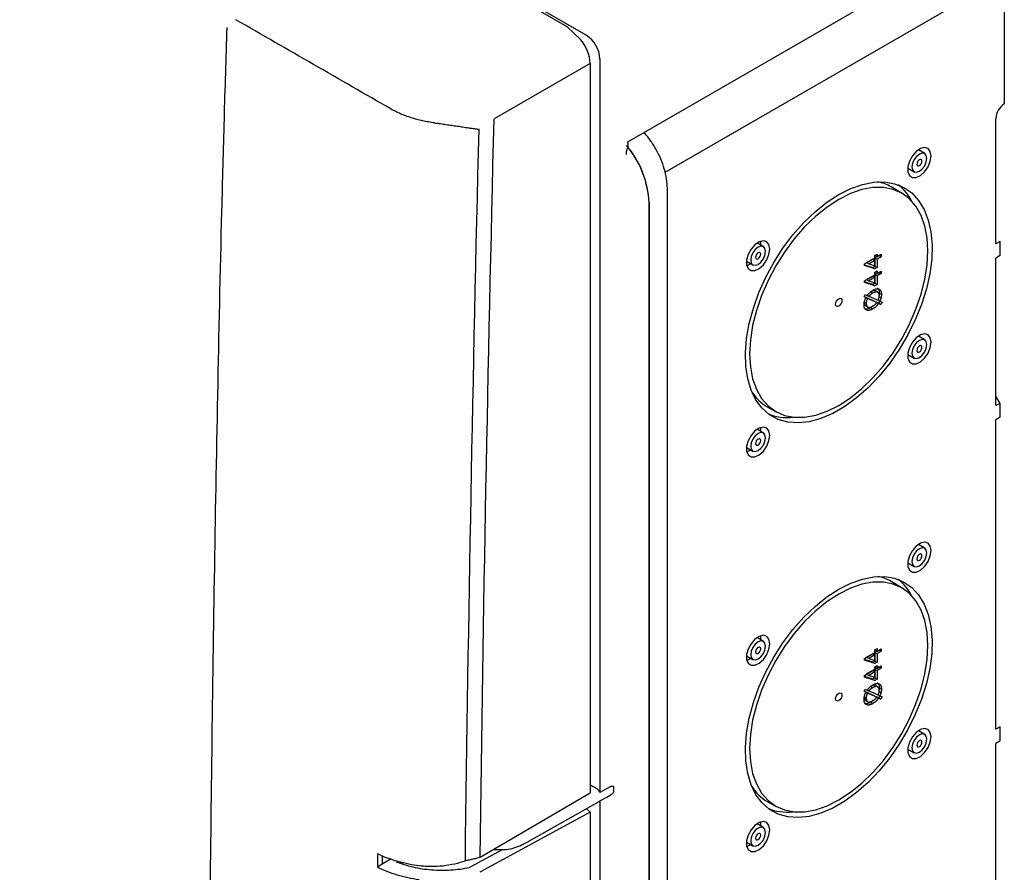
# Model space of a CAD drawing. Units: millimetres. Extents: x 166 to 1274, y 323 to 1180.
# Drawn here: x 1110 to 1274, y 689 to 831 of the extents above; entities that cross this region are included whole.
import ezdxf

# ---------------------------------------------------------------- set-up
doc = ezdxf.new("R2010")
doc.units = ezdxf.units.MM

msp = doc.modelspace()

# ---------------------------------------------------------------- linework, layer by layer
at = {"color": 7, "linetype": 'Continuous', "lineweight": 25}
for p, q in [((1200.97, 829.49), (975.95, 959.4)), ((1204.14, 828.07), (976.45, 959.51)), ((1273.79, 862.39), (1273.79, 816.66)), ((1211.06, 810.31), (1270.26, 844.49)), ((1217.29, 805.27), (1268.14, 834.62)), ((1203.2, 827.35), (1200.97, 829.49)), ((1206.42, 824.13), (1206.42, 701.94)), ((1204.78, 823.36), (1188.8, 814.14)), ((1204.78, 823.36), (1204.78, 701.91)), ((1272.38, 793.36), (1272.38, 814.21)), ((1211.06, 810.09), (1211.06, 810.31)), ((1260.53, 808.37), (1259.48, 809)), ((1257.71, 805.94), (1258.78, 805.34)), ((1217.67, 769.17), (1217.67, 802.46)), ((1256.78, 801.74), (1254.94, 802.83)), ((1214.61, 360.1), (1214.61, 800.21)), ((1214.61, 800.21), (1214.61, 360.1)), ((1233.66, 792.86), (1232.61, 793.49)), ((1273.09, 793.72), (1272.38, 793.36)), ((1273.09, 791.41), (1273.09, 793.72)), ((1250.49, 790.01), (1252.24, 791.01)), ((1251.88, 790.8), (1250.86, 790.21)), ((1251.88, 790.8), (1252.24, 790.59)), ((1252.24, 791.43), (1252.6, 791.64)), ((1252.24, 791.44), (1252.24, 791.43)), ((1252.24, 791.01), (1252.24, 791.43)), ((1252.24, 791.43), (1252.6, 791.22)), ((1252.93, 791.4), (1252.24, 791.01)), ((1252.24, 791.01), (1252.24, 789.58)), ((1252.24, 791.01), (1252.6, 790.8)), ((1252.6, 791.64), (1252.6, 791.22)), ((1252.6, 791.22), (1253.29, 791.62)), ((1253.29, 791.2), (1252.6, 790.8)), ((1252.6, 790.8), (1252.6, 789.38)), ((1252.93, 791.41), (1252.93, 791.4)), ((1252.93, 791.4), (1253.29, 791.2)), ((1253.29, 791.62), (1253.29, 791.2)), ((1273.09, 791.41), (1272.38, 790.97)), ((1272.38, 766.4), (1272.38, 790.97)), ((1230.84, 790.43), (1231.91, 789.83)), ((1250.49, 789.71), (1250.49, 790.01)), ((1251.88, 789.37), (1250.49, 789.81)), ((1252.24, 789.17), (1250.49, 789.71)), ((1250.86, 790.21), (1251.22, 790)), ((1252.24, 790.59), (1251.22, 790)), ((1251.22, 790), (1252.24, 789.69)), ((1252.24, 789.58), (1251.88, 789.37)), ((1251.88, 789.37), (1252.24, 789.17)), ((1252.24, 789.69), (1252.24, 790.59)), ((1252.24, 789.58), (1252.6, 789.38)), ((1252.6, 789.38), (1252.24, 789.17)), ((1250.49, 787.19), (1252.24, 788.2)), ((1251.88, 787.98), (1250.86, 787.4)), ((1250.86, 787.4), (1251.22, 787.19)), ((1252.24, 787.78), (1251.22, 787.19)), ((1251.88, 787.98), (1252.24, 787.78)), ((1252.24, 788.62), (1252.6, 788.83)), ((1252.24, 788.2), (1252.24, 788.62)), ((1252.24, 788.62), (1252.24, 788.61)), ((1252.24, 788.61), (1252.6, 788.41)), ((1252.93, 788.59), (1252.24, 788.19)), ((1252.24, 788.19), (1252.24, 786.77)), ((1252.24, 788.19), (1252.6, 787.99)), ((1252.24, 786.87), (1252.24, 787.78)), ((1252.6, 788.83), (1252.6, 788.41)), ((1252.6, 788.41), (1253.29, 788.8)), ((1253.29, 788.39), (1252.6, 787.99)), ((1252.6, 787.99), (1252.6, 786.56)), ((1252.93, 788.6), (1252.93, 788.59)), ((1252.93, 788.59), (1253.29, 788.39)), ((1253.29, 788.8), (1253.29, 788.39)), ((1250.49, 786.9), (1250.49, 787.19)), ((1251.88, 786.56), (1250.49, 786.99)), ((1252.24, 786.36), (1250.49, 786.9)), ((1251.22, 787.19), (1252.24, 786.87)), ((1252.24, 786.77), (1251.88, 786.56)), ((1251.88, 786.56), (1252.24, 786.36)), ((1252.24, 786.77), (1252.6, 786.56)), ((1252.6, 786.56), (1252.24, 786.36)), ((1250.43, 784.55), (1250.59, 784.92)), ((1250.73, 784.37), (1250.43, 784.55)), ((1250.59, 784.92), (1250.95, 784.76)), ((1252.2, 783.75), (1250.65, 784.45)), ((1250.65, 784.45), (1251, 784.24)), ((1250.97, 784.78), (1251.24, 784.63)), ((1252.56, 783.55), (1251, 784.24)), ((1251.24, 784.63), (1252.79, 783.93)), ((1251.53, 785.34), (1251.88, 785.14)), ((1252.74, 785.25), (1252.3, 785.51)), ((1252.95, 784.52), (1253.26, 784.35)), ((1252.97, 785.13), (1253.32, 784.92)), ((1250.43, 783.63), (1250.79, 783.42)), ((1250.65, 783.03), (1251.1, 782.77)), ((1251.96, 783.01), (1251.53, 782.7)), ((1251.53, 782.7), (1251.88, 782.5)), ((1252.2, 783.75), (1252.56, 783.55)), ((1252.89, 783.45), (1252.5, 783.62)), ((1252.5, 783.62), (1252.86, 783.41)), ((1252.8, 783.96), (1253.08, 783.8)), ((1253.24, 783.24), (1252.86, 783.41)), ((1253.08, 783.8), (1252.89, 783.45)), ((1252.89, 783.45), (1253.24, 783.24)), ((1253.08, 783.8), (1253.45, 783.64)), ((1253.45, 783.64), (1253.24, 783.24)), ((1260.53, 777.35), (1259.48, 777.97)), ((1257.71, 774.92), (1258.78, 774.32)), ((1217.67, 703.44), (1217.67, 769.17)), ((1273.09, 766.77), (1272.38, 767.99)), ((1234.29, 766.21), (1235.78, 765.37)), ((1273.09, 766.77), (1272.38, 766.4)), ((1273.09, 764.46), (1273.09, 766.77)), ((1273.09, 764.46), (1272.38, 764.01)), ((1272.38, 712.52), (1272.38, 764.01)), ((1233.66, 761.83), (1232.61, 762.46)), ((1230.84, 759.4), (1231.91, 758.8)), ((1260.53, 742.64), (1259.48, 743.27)), ((1257.71, 740.21), (1258.78, 739.61)), ((1256.78, 736.01), (1254.94, 737.1)), ((1233.66, 727.13), (1232.61, 727.76)), ((1250.49, 724.28), (1252.24, 725.28)), ((1251.88, 725.07), (1250.86, 724.48)), ((1251.88, 725.07), (1252.24, 724.86)), ((1252.24, 725.7), (1252.6, 725.91)), ((1252.24, 725.28), (1252.24, 725.7)), ((1252.24, 725.7), (1252.24, 725.69)), ((1252.24, 725.69), (1252.6, 725.49)), ((1252.93, 725.67), (1252.24, 725.27)), ((1252.24, 725.27), (1252.24, 723.85)), ((1252.24, 725.27), (1252.6, 725.07)), ((1252.6, 725.91), (1252.6, 725.49)), ((1252.6, 725.49), (1253.29, 725.89)), ((1253.29, 725.47), (1252.6, 725.07)), ((1252.6, 725.07), (1252.6, 723.65)), ((1252.93, 725.68), (1252.93, 725.67)), ((1252.93, 725.67), (1253.29, 725.47)), ((1253.29, 725.89), (1253.29, 725.47)), ((1230.84, 724.7), (1231.91, 724.1)), ((1250.49, 723.98), (1250.49, 724.28)), ((1251.88, 723.64), (1250.49, 724.08)), ((1252.24, 723.44), (1250.49, 723.98)), ((1250.86, 724.48), (1251.22, 724.27)), ((1252.24, 724.86), (1251.22, 724.27)), ((1251.22, 724.27), (1252.24, 723.95)), ((1252.24, 723.85), (1251.88, 723.64)), ((1251.88, 723.64), (1252.24, 723.44)), ((1252.24, 723.95), (1252.24, 724.86)), ((1252.24, 723.85), (1252.6, 723.65)), ((1252.6, 723.65), (1252.24, 723.44)), ((1250.49, 721.46), (1252.24, 722.47)), ((1251.88, 722.25), (1250.86, 721.66)), ((1252.24, 722.05), (1251.22, 721.46)), ((1251.88, 722.25), (1252.24, 722.05)), ((1252.24, 722.88), (1252.6, 723.09)), ((1252.24, 722.89), (1252.24, 722.88)), ((1252.24, 722.47), (1252.24, 722.88)), ((1252.24, 722.88), (1252.6, 722.68)), ((1252.93, 722.86), (1252.24, 722.46)), ((1252.24, 722.46), (1252.24, 721.04)), ((1252.24, 722.46), (1252.6, 722.26)), ((1252.24, 721.14), (1252.24, 722.05)), ((1252.6, 723.09), (1252.6, 722.68)), ((1252.6, 722.68), (1253.29, 723.07)), ((1253.29, 722.65), (1252.6, 722.26)), ((1252.6, 722.26), (1252.6, 720.83)), ((1252.93, 722.87), (1252.93, 722.86)), ((1252.93, 722.86), (1253.29, 722.65)), ((1253.29, 723.07), (1253.29, 722.65)), ((1250.49, 721.17), (1250.49, 721.46)), ((1251.88, 720.83), (1250.49, 721.26)), ((1252.24, 720.62), (1250.49, 721.17)), ((1250.86, 721.66), (1251.22, 721.46)), ((1251.22, 721.46), (1252.24, 721.14)), ((1252.24, 721.04), (1251.88, 720.83)), ((1251.88, 720.83), (1252.24, 720.62)), ((1252.24, 721.04), (1252.6, 720.83)), ((1252.6, 720.83), (1252.24, 720.62)), ((1250.43, 718.82), (1250.59, 719.19)), ((1250.73, 718.64), (1250.43, 718.82)), ((1250.59, 719.19), (1250.95, 719.02)), ((1252.2, 718.02), (1250.65, 718.72)), ((1250.65, 718.72), (1251, 718.51)), ((1250.97, 719.05), (1251.24, 718.89)), ((1252.56, 717.82), (1251, 718.51)), ((1251.24, 718.89), (1252.79, 718.2)), ((1251.53, 719.61), (1251.88, 719.41)), ((1252.74, 719.52), (1252.3, 719.78)), ((1252.95, 718.79), (1253.26, 718.61)), ((1252.97, 719.4), (1253.32, 719.19)), ((1250.43, 717.9), (1250.79, 717.69)), ((1250.65, 717.3), (1251.1, 717.04)), ((1251.96, 717.28), (1251.53, 716.97)), ((1251.53, 716.97), (1251.88, 716.77)), ((1252.2, 718.02), (1252.56, 717.82)), ((1252.89, 717.71), (1252.5, 717.89)), ((1252.5, 717.89), (1252.86, 717.68)), ((1252.8, 718.23), (1253.08, 718.07)), ((1253.24, 717.51), (1252.86, 717.68)), ((1253.08, 718.07), (1252.89, 717.71)), ((1252.89, 717.71), (1253.24, 717.51)), ((1253.08, 718.07), (1253.45, 717.91)), ((1253.45, 717.91), (1253.24, 717.51)), ((1260.53, 711.61), (1259.48, 712.24)), ((1273.09, 712.89), (1272.38, 712.52)), ((1273.09, 710.58), (1273.09, 712.89)), ((1273.09, 710.58), (1272.38, 710.13)), ((1257.71, 709.18), (1258.78, 708.58)), ((1272.38, 685.56), (1272.38, 710.13)), ((1204.78, 703.25), (1205.91, 702.6)), ((1208.22, 702.96), (1206.42, 701.94)), ((1208.68, 702.86), (1208.68, 702.05)), ((1217.67, 696.34), (1217.67, 703.44)), ((1186.47, 691.16), (1204.78, 701.91)), ((1194.56, 693.82), (1206.31, 700.43)), ((1206.42, 700.54), (1206.42, 652.94)), ((1234.29, 700.48), (1235.78, 699.64)), ((1204.21, 699.25), (1204.78, 698.7)), ((1204.78, 698.7), (1186.44, 688.66)), ((1204.78, 698.7), (1204.78, 652.92)), ((1217.67, 468.46), (1217.67, 696.34)), ((1233.66, 696.1), (1232.61, 696.73)), ((1190.23, 692.46), (1184.67, 689.47)), ((1193.37, 693.21), (1193.57, 693.3)), ((1230.84, 693.67), (1231.91, 693.07)), ((1169.39, 691.73), (1169.36, 689.52)), ((1170.16, 691.44), (1170.15, 690.03)), ((1171.62, 690.88), (1170.15, 690.03)), ((1170.15, 690.03), (1169.36, 689.52))]:
    msp.add_line(p, q, dxfattribs=at)
at = {"color": 7, "linetype": 'Continuous', "lineweight": 25, "flags": 128}
for points in [[(1261.6, 807.98), (1261.46, 808.72), (1261.09, 809.2), (1260.52, 809.37), (1259.83, 809.2), (1259.12, 808.71), (1258.48, 807.98), (1258, 807.09), (1257.74, 806.17), (1257.74, 805.35), (1258, 804.73), (1258.48, 804.39), (1259.12, 804.4), (1259.83, 804.73), (1260.52, 805.35), (1261.09, 806.18), (1261.46, 807.1), (1261.6, 807.98)], [(1259.65, 808.29), (1259.18, 807.91), (1258.78, 807.37), (1258.51, 806.75), (1258.41, 806.15), (1258.51, 805.66), (1258.78, 805.35), (1259.18, 805.27), (1259.65, 805.43), (1260.12, 805.82), (1260.53, 806.36), (1260.79, 806.98), (1260.89, 807.58), (1260.79, 808.07), (1260.53, 808.38), (1260.12, 808.46), (1259.65, 808.29)], [(1259.23, 806.62), (1259.26, 806.45), (1259.35, 806.34), (1259.49, 806.32), (1259.65, 806.37), (1259.81, 806.5), (1259.95, 806.69), (1260.04, 806.9), (1260.08, 807.11), (1260.04, 807.28), (1259.95, 807.38), (1259.81, 807.41), (1259.65, 807.35), (1259.49, 807.22), (1259.35, 807.04), (1259.26, 806.82), (1259.23, 806.62)], [(1246.22, 801.56), (1248.21, 802.56), (1250.16, 803.25), (1252.05, 803.61), (1253.85, 803.65), (1255.52, 803.36), (1257.04, 802.74), (1258.38, 801.81), (1259.52, 800.58), (1260.44, 799.08), (1261.13, 797.31), (1261.57, 795.32), (1261.76, 793.14), (1261.7, 790.81), (1261.38, 788.35), (1260.82, 785.82), (1260.01, 783.25), (1258.97, 780.68), (1257.73, 778.16), (1256.3, 775.74), (1254.7, 773.44), (1252.97, 771.3), (1251.12, 769.37), (1249.19, 767.68), (1247.21, 766.24), (1245.22, 765.09), (1243.24, 764.24), (1241.31, 763.71), (1239.47, 763.51), (1237.73, 763.64), (1236.13, 764.09), (1234.7, 764.87), (1233.46, 765.95), (1232.42, 767.32), (1231.62, 768.96), (1231.05, 770.84), (1230.73, 772.93), (1230.67, 775.19), (1230.86, 777.59), (1231.3, 780.09), (1231.99, 782.65), (1232.91, 785.22), (1234.05, 787.77), (1235.39, 790.25), (1236.91, 792.62), (1238.58, 794.84), (1240.38, 796.87), (1242.27, 798.69), (1244.23, 800.26), (1246.22, 801.56)], [(1246.22, 800.74), (1244.28, 799.47), (1242.37, 797.94), (1240.53, 796.15), (1238.79, 794.16), (1237.18, 791.98), (1235.72, 789.66), (1234.44, 787.23), (1233.36, 784.74), (1232.5, 782.23), (1231.87, 779.75), (1231.49, 777.33), (1231.37, 775.02), (1231.49, 772.86), (1231.87, 770.87), (1232.5, 769.11), (1233.36, 767.59), (1234.44, 766.35), (1235.72, 765.41), (1237.18, 764.77), (1238.79, 764.46), (1240.53, 764.47), (1242.37, 764.81), (1244.28, 765.47), (1246.22, 766.44), (1248.15, 767.71), (1250.06, 769.25), (1251.9, 771.03), (1253.64, 773.03), (1255.26, 775.21), (1256.72, 777.53), (1258, 779.95), (1259.08, 782.44), (1259.94, 784.95), (1260.56, 787.43), (1260.94, 789.85), (1261.07, 792.16), (1260.94, 794.33), (1260.56, 796.31), (1259.94, 798.07), (1259.08, 799.59), (1258, 800.83), (1256.72, 801.78), (1255.26, 802.41), (1253.64, 802.73), (1251.9, 802.71), (1250.06, 802.37), (1248.15, 801.71), (1246.22, 800.74)], [(1234.73, 792.47), (1234.59, 793.21), (1234.22, 793.69), (1233.65, 793.86), (1232.96, 793.69), (1232.25, 793.2), (1231.61, 792.47), (1231.13, 791.58), (1230.87, 790.66), (1230.87, 789.83), (1231.13, 789.21), (1231.61, 788.88), (1232.25, 788.88), (1232.96, 789.22), (1233.65, 789.84), (1234.22, 790.67), (1234.59, 791.59), (1234.73, 792.47)], [(1232.78, 792.78), (1232.31, 792.4), (1231.91, 791.86), (1231.64, 791.24), (1231.54, 790.64), (1231.64, 790.14), (1231.91, 789.84), (1232.31, 789.76), (1232.78, 789.92), (1233.25, 790.3), (1233.66, 790.85), (1233.92, 791.46), (1234.02, 792.06), (1233.92, 792.56), (1233.66, 792.87), (1233.25, 792.94), (1232.78, 792.78)], [(1232.36, 791.11), (1232.39, 790.94), (1232.48, 790.83), (1232.62, 790.8), (1232.78, 790.86), (1232.94, 790.99), (1233.08, 791.18), (1233.17, 791.39), (1233.21, 791.6), (1233.17, 791.76), (1233.08, 791.87), (1232.94, 791.9), (1232.78, 791.84), (1232.62, 791.71), (1232.48, 791.52), (1232.39, 791.31), (1232.36, 791.11)], [(1246.22, 784.2), (1246.42, 784.28), (1246.59, 784.24), (1246.71, 784.11), (1246.75, 783.9), (1246.71, 783.64), (1246.59, 783.38), (1246.42, 783.14), (1246.22, 782.98), (1246.01, 782.91), (1245.84, 782.94), (1245.73, 783.07), (1245.69, 783.29), (1245.73, 783.54), (1245.84, 783.81), (1246.01, 784.04), (1246.22, 784.2)], [(1261.6, 776.96), (1261.46, 777.69), (1261.09, 778.18), (1260.52, 778.34), (1259.83, 778.17), (1259.12, 777.69), (1258.48, 776.95), (1258, 776.06), (1257.74, 775.14), (1257.74, 774.32), (1258, 773.7), (1258.48, 773.37), (1259.12, 773.37), (1259.83, 773.7), (1260.52, 774.32), (1261.09, 775.15), (1261.46, 776.07), (1261.6, 776.96)], [(1259.65, 777.26), (1259.18, 776.88), (1258.78, 776.34), (1258.51, 775.72), (1258.41, 775.12), (1258.51, 774.63), (1258.78, 774.32), (1259.18, 774.24), (1259.65, 774.4), (1260.12, 774.79), (1260.53, 775.33), (1260.79, 775.95), (1260.89, 776.55), (1260.79, 777.04), (1260.53, 777.35), (1260.12, 777.43), (1259.65, 777.26)], [(1259.23, 775.59), (1259.26, 775.42), (1259.35, 775.31), (1259.49, 775.29), (1259.65, 775.34), (1259.81, 775.47), (1259.95, 775.66), (1260.04, 775.87), (1260.08, 776.08), (1260.04, 776.25), (1259.95, 776.35), (1259.81, 776.38), (1259.65, 776.32), (1259.49, 776.19), (1259.35, 776.01), (1259.26, 775.8), (1259.23, 775.59)], [(1234.73, 761.44), (1234.59, 762.18), (1234.22, 762.66), (1233.65, 762.83), (1232.96, 762.66), (1232.25, 762.17), (1231.61, 761.44), (1231.13, 760.55), (1230.87, 759.63), (1230.87, 758.81), (1231.13, 758.19), (1231.61, 757.85), (1232.25, 757.86), (1232.96, 758.19), (1233.65, 758.81), (1234.22, 759.64), (1234.59, 760.56), (1234.73, 761.44)], [(1232.78, 761.75), (1232.31, 761.37), (1231.91, 760.83), (1231.64, 760.21), (1231.54, 759.61), (1231.64, 759.12), (1231.91, 758.81), (1232.31, 758.73), (1232.78, 758.89), (1233.25, 759.28), (1233.66, 759.82), (1233.92, 760.44), (1234.02, 761.04), (1233.92, 761.53), (1233.66, 761.84), (1233.25, 761.92), (1232.78, 761.75)], [(1232.36, 760.08), (1232.39, 759.91), (1232.48, 759.8), (1232.62, 759.78), (1232.78, 759.83), (1232.94, 759.96), (1233.08, 760.15), (1233.17, 760.36), (1233.21, 760.57), (1233.17, 760.74), (1233.08, 760.84), (1232.94, 760.87), (1232.78, 760.81), (1232.62, 760.68), (1232.48, 760.5), (1232.39, 760.28), (1232.36, 760.08)], [(1261.6, 742.25), (1261.46, 742.99), (1261.09, 743.47), (1260.52, 743.64), (1259.83, 743.47), (1259.12, 742.98), (1258.48, 742.25), (1258, 741.36), (1257.74, 740.44), (1257.74, 739.61), (1258, 738.99), (1258.48, 738.66), (1259.12, 738.66), (1259.83, 739), (1260.52, 739.62), (1261.09, 740.45), (1261.46, 741.37), (1261.6, 742.25)], [(1259.65, 742.56), (1259.18, 742.18), (1258.78, 741.64), (1258.51, 741.02), (1258.41, 740.42), (1258.51, 739.92), (1258.78, 739.62), (1259.18, 739.54), (1259.65, 739.7), (1260.12, 740.08), (1260.53, 740.63), (1260.79, 741.24), (1260.89, 741.85), (1260.79, 742.34), (1260.53, 742.65), (1260.12, 742.72), (1259.65, 742.56)], [(1259.23, 740.89), (1259.26, 740.72), (1259.35, 740.61), (1259.49, 740.58), (1259.65, 740.64), (1259.81, 740.77), (1259.95, 740.96), (1260.04, 741.17), (1260.08, 741.38), (1260.04, 741.54), (1259.95, 741.65), (1259.81, 741.68), (1259.65, 741.62), (1259.49, 741.49), (1259.35, 741.3), (1259.26, 741.09), (1259.23, 740.89)], [(1246.22, 735.82), (1248.21, 736.83), (1250.16, 737.51), (1252.05, 737.88), (1253.85, 737.92), (1255.52, 737.63), (1257.04, 737.01), (1258.38, 736.08), (1259.52, 734.85), (1260.44, 733.34), (1261.13, 731.58), (1261.57, 729.59), (1261.76, 727.41), (1261.7, 725.07), (1261.38, 722.62), (1260.82, 720.08), (1260.01, 717.51), (1258.97, 714.95), (1257.73, 712.43), (1256.3, 710), (1254.7, 707.7), (1252.97, 705.57), (1251.12, 703.64), (1249.19, 701.94), (1247.21, 700.51), (1245.22, 699.36), (1243.24, 698.51), (1241.31, 697.98), (1239.47, 697.78), (1237.73, 697.91), (1236.13, 698.36), (1234.7, 699.14), (1233.46, 700.22), (1232.42, 701.59), (1231.62, 703.23), (1231.05, 705.11), (1230.73, 707.2), (1230.67, 709.46), (1230.86, 711.86), (1231.3, 714.36), (1231.99, 716.92), (1232.91, 719.49), (1234.05, 722.04), (1235.39, 724.52), (1236.91, 726.89), (1238.58, 729.11), (1240.38, 731.14), (1242.27, 732.96), (1244.23, 734.53), (1246.22, 735.82)], [(1246.22, 735.01), (1244.28, 733.74), (1242.37, 732.21), (1240.53, 730.42), (1238.79, 728.42), (1237.18, 726.25), (1235.72, 723.92), (1234.44, 721.5), (1233.36, 719.01), (1232.5, 716.5), (1231.87, 714.02), (1231.49, 711.6), (1231.37, 709.29), (1231.49, 707.12), (1231.87, 705.14), (1232.5, 703.38), (1233.36, 701.86), (1234.44, 700.62), (1235.72, 699.67), (1237.18, 699.04), (1238.79, 698.72), (1240.53, 698.74), (1242.37, 699.08), (1244.28, 699.74), (1246.22, 700.71), (1248.15, 701.98), (1250.06, 703.52), (1251.9, 705.3), (1253.64, 707.3), (1255.26, 709.48), (1256.72, 711.8), (1258, 714.22), (1259.08, 716.71), (1259.94, 719.22), (1260.56, 721.7), (1260.94, 724.12), (1261.07, 726.43), (1260.94, 728.6), (1260.56, 730.58), (1259.94, 732.34), (1259.08, 733.86), (1258, 735.1), (1256.72, 736.05), (1255.26, 736.68), (1253.64, 737), (1251.9, 736.98), (1250.06, 736.64), (1248.15, 735.98), (1246.22, 735.01)], [(1234.73, 726.74), (1234.59, 727.48), (1234.22, 727.96), (1233.65, 728.13), (1232.96, 727.96), (1232.25, 727.47), (1231.61, 726.73), (1231.13, 725.85), (1230.87, 724.93), (1230.87, 724.1), (1231.13, 723.48), (1231.61, 723.15), (1232.25, 723.15), (1232.96, 723.49), (1233.65, 724.11), (1234.22, 724.94), (1234.59, 725.85), (1234.73, 726.74)], [(1232.78, 727.05), (1232.31, 726.67), (1231.91, 726.12), (1231.64, 725.51), (1231.54, 724.9), (1231.64, 724.41), (1231.91, 724.1), (1232.31, 724.03), (1232.78, 724.19), (1233.25, 724.57), (1233.66, 725.11), (1233.92, 725.73), (1234.02, 726.33), (1233.92, 726.83), (1233.66, 727.13), (1233.25, 727.21), (1232.78, 727.05)], [(1232.36, 725.37), (1232.39, 725.21), (1232.48, 725.1), (1232.62, 725.07), (1232.78, 725.13), (1232.94, 725.26), (1233.08, 725.45), (1233.17, 725.66), (1233.21, 725.86), (1233.17, 726.03), (1233.08, 726.14), (1232.94, 726.17), (1232.78, 726.11), (1232.62, 725.98), (1232.48, 725.79), (1232.39, 725.58), (1232.36, 725.37)], [(1246.22, 718.47), (1246.42, 718.54), (1246.59, 718.51), (1246.71, 718.38), (1246.75, 718.17), (1246.71, 717.91), (1246.59, 717.64), (1246.42, 717.41), (1246.22, 717.25), (1246.01, 717.18), (1245.84, 717.21), (1245.73, 717.34), (1245.69, 717.55), (1245.73, 717.81), (1245.84, 718.08), (1246.01, 718.31), (1246.22, 718.47)], [(1261.6, 711.22), (1261.46, 711.96), (1261.09, 712.44), (1260.52, 712.61), (1259.83, 712.44), (1259.12, 711.95), (1258.48, 711.22), (1258, 710.33), (1257.74, 709.41), (1257.74, 708.59), (1258, 707.97), (1258.48, 707.63), (1259.12, 707.64), (1259.83, 707.97), (1260.52, 708.59), (1261.09, 709.42), (1261.46, 710.34), (1261.6, 711.22)], [(1259.65, 711.53), (1259.18, 711.15), (1258.78, 710.61), (1258.51, 709.99), (1258.41, 709.39), (1258.51, 708.9), (1258.78, 708.59), (1259.18, 708.51), (1259.65, 708.67), (1260.12, 709.06), (1260.53, 709.6), (1260.79, 710.22), (1260.89, 710.82), (1260.79, 711.31), (1260.53, 711.62), (1260.12, 711.7), (1259.65, 711.53)], [(1259.23, 709.86), (1259.26, 709.69), (1259.35, 709.58), (1259.49, 709.56), (1259.65, 709.61), (1259.81, 709.74), (1259.95, 709.93), (1260.04, 710.14), (1260.08, 710.35), (1260.04, 710.52), (1259.95, 710.62), (1259.81, 710.65), (1259.65, 710.59), (1259.49, 710.46), (1259.35, 710.28), (1259.26, 710.06), (1259.23, 709.86)], [(1206.42, 700.54), (1207.55, 701.18), (1208.22, 701.56)], [(1234.73, 695.71), (1234.59, 696.45), (1234.22, 696.93), (1233.65, 697.1), (1232.96, 696.93), (1232.25, 696.44), (1231.61, 695.71), (1231.13, 694.82), (1230.87, 693.9), (1230.87, 693.07), (1231.13, 692.45), (1231.61, 692.12), (1232.25, 692.12), (1232.96, 692.46), (1233.65, 693.08), (1234.22, 693.91), (1234.59, 694.83), (1234.73, 695.71)], [(1232.78, 696.02), (1232.31, 695.64), (1231.91, 695.1), (1231.64, 694.48), (1231.54, 693.88), (1231.64, 693.38), (1231.91, 693.07), (1232.31, 693), (1232.78, 693.16), (1233.25, 693.54), (1233.66, 694.09), (1233.92, 694.7), (1234.02, 695.3), (1233.92, 695.8), (1233.66, 696.11), (1233.25, 696.18), (1232.78, 696.02)], [(1232.36, 694.35), (1232.39, 694.18), (1232.48, 694.07), (1232.62, 694.04), (1232.78, 694.1), (1232.94, 694.23), (1233.08, 694.42), (1233.17, 694.63), (1233.21, 694.84), (1233.17, 695), (1233.08, 695.11), (1232.94, 695.14), (1232.78, 695.08), (1232.62, 694.95), (1232.48, 694.76), (1232.39, 694.55), (1232.36, 694.35)]]:
    msp.add_lwpolyline(points, dxfattribs=at)
at = {"color": 7, "linetype": 'Continuous', "lineweight": 25}
for centre, radius, start, end in [((1201.48, 823.9), 4.95, 2.6055, 57.3945), ((1275.45, 814.07), 3.07, 122.6055, 177.3945), ((1198.77, 799.47), 15.86, 2.6799, 40.3733), ((1198.88, 799.5), 15.74, 2.5839, 38.9039), ((1205.24, 701.55), 1.24, 18.0476, 57.2409), ((1206.17, 700.68), 0.289, 299.8373, 331.6268)]:
    msp.add_arc(centre, radius, start, end, dxfattribs=at)
for centre, major_axis, ratio, start_param, end_param in [((1203.2, 824.9), (-1.03, 2.86), 0.420907, 4.001858, 5.572578), ((1257.75, 807.96), (1.33, 2.38), 0.567218, 5.406279, 5.495781), ((1257.75, 807.96), (1.33, 2.38), 0.567218, 3.894536, 4.002111), ((1244.55, 784.55), (10.24, 18.36), 0.567218, 6.268694, 6.466476), ((1244.55, 784.55), (10.71, 19.2), 0.567218, 5.931057, 6.195647), ((1231.35, 792.18), (1.33, 2.39), 0.567218, 5.401684, 5.717189), ((1231.35, 792.18), (1.33, 2.39), 0.567218, 3.673128, 4.006704), ((1257.75, 776.93), (1.33, 2.38), 0.567218, 5.406279, 5.495781), ((1257.75, 776.93), (1.33, 2.38), 0.567218, 3.894536, 4.002111), ((1244.55, 784.55), (10.24, 18.36), 0.567218, 2.847661, 3.139228), ((1244.55, 784.55), (10.71, 19.2), 0.567218, 3.19467, 3.521419), ((1231.35, 761.15), (1.33, 2.39), 0.567218, 5.401684, 5.717189), ((1231.35, 761.15), (1.33, 2.39), 0.567218, 3.673128, 4.006704), ((1257.75, 742.23), (1.33, 2.38), 0.567218, 5.406279, 5.495781), ((1257.75, 742.23), (1.33, 2.38), 0.567218, 3.894536, 4.002111), ((1244.55, 718.82), (10.24, 18.36), 0.567218, 6.268694, 6.466476), ((1244.55, 718.82), (10.71, 19.2), 0.567218, 5.931057, 6.195647), ((1231.35, 726.44), (1.33, 2.39), 0.567218, 5.401684, 5.717189), ((1231.35, 726.44), (1.33, 2.39), 0.567218, 3.673128, 4.006704), ((1257.75, 711.2), (1.33, 2.38), 0.567218, 5.406279, 5.495781), ((1257.75, 711.2), (1.33, 2.38), 0.567218, 3.894536, 4.002111), ((1244.55, 718.82), (10.24, 18.36), 0.567218, 2.847661, 3.139228), ((1244.55, 718.82), (10.71, 19.2), 0.567218, 3.19467, 3.521419), ((1231.35, 695.42), (1.33, 2.39), 0.567218, 5.401684, 5.717189), ((1231.35, 695.42), (1.33, 2.39), 0.567218, 3.673128, 4.006704)]:
    msp.add_ellipse(centre, major_axis=major_axis, ratio=ratio, start_param=start_param, end_param=end_param, dxfattribs=at)
for points in [[(1171.64, 815.78), (1163.01, 820.75), (1154.39, 825.71), (1145.76, 830.67)], [(1144.35, 829.38), (1144.35, 829.38), (1144.34, 829.39), (1144.33, 829.39)], [(1186.47, 691.16), (1186.99, 732.01), (1187.77, 773), (1188.8, 814.14)], [(1188.8, 814.14), (1188.8, 814.15), (1188.8, 814.16), (1188.8, 814.17)], [(1184.01, 690.58), (1184.52, 731.06), (1185.28, 771.67), (1186.29, 812.42)]]:
    msp.add_open_spline(points, degree=3, dxfattribs=at)
for points, knots in [([(1144.33, 342.53), (1144.15, 347.58), (1144, 352.61), (1143.71, 362.69), (1143.58, 367.73), (1143.19, 382.84), (1142.97, 392.91), (1142.36, 423.13), (1142.04, 443.29), (1141.52, 483.67), (1141.33, 503.88), (1141.08, 544.36), (1141.02, 564.62), (1141.02, 605.19), (1141.08, 625.51), (1141.33, 666.18), (1141.52, 686.55), (1142.04, 727.32), (1142.36, 747.72), (1142.97, 778.35), (1143.19, 788.57), (1143.58, 803.89), (1143.71, 808.99), (1144, 819.2), (1144.15, 824.3), (1144.33, 829.39)], [0, 0, 0, 0, 0.03125, 0.03125, 0.0625, 0.0625, 0.125, 0.125, 0.25, 0.25, 0.375, 0.375, 0.5, 0.5, 0.625, 0.625, 0.75, 0.75, 0.875, 0.875, 0.9375, 0.9375, 0.96875, 0.96875, 1, 1, 1, 1]), ([(1178.89, 813.48), (1178.55, 813.53), (1178.21, 813.58), (1177.71, 813.67), (1177.54, 813.7), (1177.21, 813.76), (1177.05, 813.8), (1176.72, 813.87), (1176.55, 813.91), (1176.23, 813.98), (1176.07, 814.02), (1175.75, 814.11), (1175.6, 814.15), (1175.29, 814.24), (1175.13, 814.29), (1174.68, 814.44), (1174.38, 814.54), (1173.8, 814.75), (1173.51, 814.87), (1172.95, 815.11), (1172.68, 815.24), (1172.15, 815.5), (1171.89, 815.64), (1171.64, 815.78)], [0, 0, 0, 0, 0.001054071, 0.001054071, 0.001581106, 0.001581106, 0.002108142, 0.002108142, 0.002635177, 0.002635177, 0.003162213, 0.003162213, 0.003689248, 0.003689248, 0.004216284, 0.004216284, 0.005270355, 0.005270355, 0.006324426, 0.006324426, 0.007378497, 0.007378497, 0.008432568, 0.008432568, 0.008432568, 0.008432568]), ([(1178.89, 813.48), (1179, 813.47), (1179.21, 813.44), (1179.52, 813.4), (1179.88, 813.35), (1180.3, 813.29), (1180.94, 813.2), (1181.73, 813.09), (1182.67, 812.95), (1183.44, 812.83), (1184.06, 812.74), (1184.56, 812.67), (1185.1, 812.59), (1185.7, 812.5), (1186.09, 812.45), (1186.29, 812.42)], [0, 0, 0, 0, 0.041632, 0.083295, 0.124994, 0.187293, 0.249995, 0.374962, 0.499961, 0.624936, 0.686692, 0.749966, 0.830162, 0.913535, 1, 1, 1, 1]), ([(1217.67, 802.46), (1217.66, 802.75), (1217.64, 803.57), (1217.41, 804.98), (1216.92, 806.66), (1216.22, 808.31), (1215.32, 809.88), (1214.49, 811.09), (1213.92, 811.69), (1213.75, 811.87)], [0, 0, 0, 0, 0.091913, 0.260291, 0.428073, 0.595202, 0.761988, 0.929044, 1, 1, 1, 1]), ([(1211.13, 809.39), (1211.11, 809.36), (1211.07, 809.3), (1211.01, 809.21), (1210.95, 809.11), (1210.91, 809.01), (1210.85, 808.87), (1210.8, 808.69), (1210.77, 808.46), (1210.78, 808.31), (1210.78, 808.23)], [0, 0, 0, 0, 0.094173, 0.1873, 0.279662, 0.371543, 0.463234, 0.646176, 0.824142, 1, 1, 1, 1]), ([(1211.06, 810.09), (1211.06, 810.05), (1211.06, 809.97), (1211.07, 809.83), (1211.08, 809.69), (1211.1, 809.54), (1211.12, 809.44), (1211.13, 809.39)], [0, 0, 0, 0, 0.187841, 0.38124, 0.580743, 0.786846, 1, 1, 1, 1]), ([(1251.9, 785.61), (1251.94, 785.63), (1252.01, 785.67), (1252.11, 785.72), (1252.21, 785.76), (1252.3, 785.79), (1252.39, 785.82), (1252.48, 785.84), (1252.57, 785.85), (1252.65, 785.85), (1252.73, 785.84), (1252.81, 785.83), (1252.88, 785.81), (1252.95, 785.78), (1253.01, 785.74), (1253.06, 785.7), (1253.11, 785.64), (1253.16, 785.58), (1253.2, 785.52), (1253.23, 785.44), (1253.26, 785.37), (1253.28, 785.29), (1253.3, 785.2), (1253.31, 785.11), (1253.32, 785.02), (1253.32, 784.96), (1253.32, 784.92)], [0, 0, 0, 0, 0.048129, 0.095076, 0.140968, 0.185735, 0.230066, 0.273478, 0.316789, 0.35971, 0.40197, 0.443525, 0.484162, 0.524356, 0.564111, 0.60385, 0.643821, 0.684045, 0.724272, 0.764098, 0.803393, 0.842542, 0.88168, 0.920843, 0.960234, 1, 1, 1, 1]), ([(1252.61, 785.96), (1252.62, 785.95), (1252.77, 785.93), (1252.91, 785.63), (1252.95, 785.29), (1252.97, 785.13)], [0, 0, 0, 0, 0.048515, 0.524038, 1, 1, 1, 1]), ([(1250.42, 783.2), (1250.42, 783.25), (1250.42, 783.34), (1250.44, 783.48), (1250.46, 783.62), (1250.49, 783.76), (1250.53, 783.89), (1250.58, 784.04), (1250.65, 784.2), (1250.7, 784.31), (1250.73, 784.37)], [0, 0, 0, 0, 0.132457, 0.257702, 0.375197, 0.487334, 0.600857, 0.723381, 0.856598, 1, 1, 1, 1]), ([(1251, 784.24), (1250.98, 784.2), (1250.95, 784.13), (1250.9, 784.01), (1250.86, 783.91), (1250.83, 783.81), (1250.81, 783.72), (1250.8, 783.62), (1250.79, 783.52), (1250.79, 783.46), (1250.79, 783.42)], [0, 0, 0, 0, 0.144959, 0.278336, 0.400998, 0.514145, 0.62529, 0.743058, 0.867161, 1, 1, 1, 1]), ([(1250.95, 784.76), (1250.99, 784.8), (1251.06, 784.9), (1251.17, 785.02), (1251.27, 785.13), (1251.34, 785.2), (1251.37, 785.23)], [0, 0, 0, 0, 0.287973, 0.549864, 0.787097, 1, 1, 1, 1]), ([(1251.88, 785.14), (1251.85, 785.12), (1251.79, 785.09), (1251.7, 785.03), (1251.62, 784.96), (1251.53, 784.9), (1251.45, 784.84), (1251.38, 784.77), (1251.31, 784.7), (1251.26, 784.65), (1251.24, 784.63)], [0, 0, 0, 0, 0.1417785, 0.2787054, 0.4101061, 0.5363736, 0.6577015, 0.7757112, 0.8895602, 1, 1, 1, 1]), ([(1251.37, 785.23), (1251.41, 785.26), (1251.5, 785.33), (1251.62, 785.43), (1251.76, 785.53), (1251.85, 785.58), (1251.9, 785.61)], [0, 0, 0, 0, 0.233955, 0.478429, 0.733334, 1, 1, 1, 1]), ([(1252.33, 785.45), (1252.29, 785.48), (1252.18, 785.58), (1251.88, 785.52), (1251.65, 785.4), (1251.53, 785.34)], [0, 0, 0, 0, 0.197952, 0.59843, 1, 1, 1, 1]), ([(1252.96, 784.67), (1252.96, 784.71), (1252.96, 784.78), (1252.94, 784.89), (1252.92, 784.98), (1252.89, 785.06), (1252.85, 785.14), (1252.8, 785.2), (1252.75, 785.25), (1252.68, 785.29), (1252.6, 785.32), (1252.52, 785.34), (1252.43, 785.34), (1252.34, 785.33), (1252.23, 785.3), (1252.12, 785.26), (1252.01, 785.21), (1251.93, 785.16), (1251.88, 785.14)], [0, 0, 0, 0, 0.062198, 0.12207, 0.180564, 0.237638, 0.294476, 0.351259, 0.409048, 0.468387, 0.528435, 0.589188, 0.650893, 0.714582, 0.781028, 0.850357, 0.923083, 1, 1, 1, 1]), ([(1252.79, 783.93), (1252.8, 783.96), (1252.83, 784.01), (1252.86, 784.09), (1252.88, 784.17), (1252.89, 784.21), (1252.9, 784.24)], [0, 0, 0, 0, 0.280458, 0.538139, 0.778254, 1, 1, 1, 1]), ([(1252.9, 784.24), (1252.91, 784.27), (1252.93, 784.35), (1252.95, 784.45), (1252.96, 784.56), (1252.96, 784.63), (1252.96, 784.67)], [0, 0, 0, 0, 0.242945, 0.489276, 0.739934, 1, 1, 1, 1]), ([(1252.97, 785.13), (1252.97, 785.02), (1252.97, 784.9), (1252.95, 784.77), (1252.94, 784.75)], [0, 0, 0, 0, 0.852069, 1, 1, 1, 1]), ([(1253.26, 784.35), (1253.25, 784.31), (1253.23, 784.23), (1253.19, 784.1), (1253.14, 783.96), (1253.1, 783.86), (1253.08, 783.8)], [0, 0, 0, 0, 0.21263, 0.448479, 0.711852, 1, 1, 1, 1]), ([(1253.32, 784.92), (1253.32, 784.87), (1253.32, 784.78), (1253.31, 784.63), (1253.29, 784.49), (1253.27, 784.39), (1253.26, 784.35)], [0, 0, 0, 0, 0.266291, 0.521634, 0.764945, 1, 1, 1, 1]), ([(1251.88, 782.5), (1251.85, 782.48), (1251.78, 782.44), (1251.67, 782.39), (1251.57, 782.35), (1251.47, 782.31), (1251.38, 782.28), (1251.28, 782.27), (1251.2, 782.25), (1251.11, 782.25), (1251.03, 782.25), (1250.95, 782.27), (1250.88, 782.29), (1250.81, 782.32), (1250.75, 782.35), (1250.69, 782.4), (1250.64, 782.45), (1250.6, 782.51), (1250.56, 782.58), (1250.52, 782.65), (1250.49, 782.73), (1250.47, 782.81), (1250.45, 782.9), (1250.43, 782.99), (1250.42, 783.1), (1250.42, 783.17), (1250.42, 783.2)], [0, 0, 0, 0, 0.048103, 0.094798, 0.140462, 0.185271, 0.229392, 0.27268, 0.315534, 0.358217, 0.400228, 0.44109, 0.481442, 0.521125, 0.560165, 0.599517, 0.638706, 0.678243, 0.717844, 0.757369, 0.796647, 0.836348, 0.876224, 0.916884, 0.958001, 1, 1, 1, 1]), ([(1251.53, 782.7), (1251.32, 782.6), (1250.91, 782.39), (1250.59, 782.5), (1250.44, 782.55)], [0, 0, 0, 0, 0.520936, 1, 1, 1, 1]), ([(1250.46, 783.48), (1250.47, 783.37), (1250.49, 783.14), (1250.65, 783.07), (1250.72, 783.04)], [0, 0, 0, 0, 0.519832, 1, 1, 1, 1]), ([(1250.79, 783.42), (1250.79, 783.39), (1250.79, 783.31), (1250.8, 783.21), (1250.82, 783.11), (1250.85, 783.03), (1250.89, 782.95), (1250.94, 782.89), (1250.99, 782.84), (1251.06, 782.79), (1251.13, 782.76), (1251.21, 782.74), (1251.3, 782.74), (1251.4, 782.76), (1251.51, 782.78), (1251.62, 782.83), (1251.74, 782.88), (1251.83, 782.93), (1251.87, 782.96)], [0, 0, 0, 0, 0.061769, 0.121193, 0.178877, 0.235225, 0.291058, 0.347182, 0.403619, 0.461521, 0.520255, 0.57987, 0.641422, 0.705412, 0.772698, 0.84389, 0.919537, 1, 1, 1, 1]), ([(1251.87, 782.96), (1251.91, 782.98), (1251.97, 783.02), (1252.07, 783.08), (1252.16, 783.15), (1252.22, 783.2), (1252.25, 783.22)], [0, 0, 0, 0, 0.2718014, 0.5278981, 0.7708314, 1, 1, 1, 1]), ([(1252.86, 783.41), (1252.83, 783.38), (1252.79, 783.32), (1252.72, 783.24), (1252.65, 783.16), (1252.59, 783.09), (1252.53, 783.02), (1252.48, 782.96), (1252.42, 782.9), (1252.35, 782.83), (1252.26, 782.75), (1252.14, 782.67), (1252.02, 782.58), (1251.93, 782.53), (1251.88, 782.5)], [0, 0, 0, 0, 0.079627, 0.155223, 0.226279, 0.294118, 0.358055, 0.417656, 0.473782, 0.526572, 0.632423, 0.745785, 0.868471, 1, 1, 1, 1]), ([(1252.25, 783.22), (1252.27, 783.24), (1252.32, 783.28), (1252.39, 783.36), (1252.47, 783.45), (1252.53, 783.51), (1252.56, 783.55)], [0, 0, 0, 0, 0.2040939, 0.4373544, 0.7031406, 1, 1, 1, 1]), ([(1251.9, 719.88), (1251.94, 719.9), (1252.01, 719.94), (1252.11, 719.99), (1252.21, 720.03), (1252.3, 720.06), (1252.39, 720.09), (1252.48, 720.11), (1252.57, 720.12), (1252.65, 720.12), (1252.73, 720.11), (1252.81, 720.1), (1252.88, 720.08), (1252.95, 720.05), (1253.01, 720.01), (1253.06, 719.97), (1253.11, 719.91), (1253.16, 719.85), (1253.2, 719.79), (1253.23, 719.71), (1253.26, 719.64), (1253.28, 719.56), (1253.3, 719.47), (1253.31, 719.38), (1253.32, 719.29), (1253.32, 719.22), (1253.32, 719.19)], [0, 0, 0, 0, 0.048129, 0.0950758, 0.140968, 0.185735, 0.2300663, 0.273478, 0.3167889, 0.3597097, 0.4019699, 0.4435253, 0.4841624, 0.5243555, 0.5641107, 0.6038496, 0.643821, 0.6840446, 0.7242717, 0.7640982, 0.8033933, 0.842542, 0.8816802, 0.9208429, 0.9602345, 1, 1, 1, 1]), ([(1252.61, 720.23), (1252.62, 720.22), (1252.77, 720.2), (1252.91, 719.9), (1252.95, 719.56), (1252.97, 719.4)], [0, 0, 0, 0, 0.048515, 0.524038, 1, 1, 1, 1]), ([(1250.42, 717.47), (1250.42, 717.52), (1250.42, 717.61), (1250.44, 717.75), (1250.46, 717.89), (1250.49, 718.02), (1250.53, 718.16), (1250.58, 718.31), (1250.65, 718.47), (1250.7, 718.58), (1250.73, 718.64)], [0, 0, 0, 0, 0.132457, 0.257702, 0.375197, 0.487334, 0.600857, 0.723381, 0.856598, 1, 1, 1, 1]), ([(1251, 718.51), (1250.98, 718.47), (1250.95, 718.4), (1250.9, 718.28), (1250.86, 718.18), (1250.83, 718.08), (1250.81, 717.99), (1250.8, 717.89), (1250.79, 717.79), (1250.79, 717.73), (1250.79, 717.69)], [0, 0, 0, 0, 0.144959, 0.278336, 0.400998, 0.514145, 0.62529, 0.743058, 0.867161, 1, 1, 1, 1]), ([(1250.95, 719.02), (1250.99, 719.07), (1251.06, 719.17), (1251.17, 719.29), (1251.27, 719.4), (1251.34, 719.46), (1251.37, 719.49)], [0, 0, 0, 0, 0.287973, 0.549864, 0.787097, 1, 1, 1, 1]), ([(1251.88, 719.41), (1251.85, 719.39), (1251.79, 719.35), (1251.7, 719.29), (1251.62, 719.23), (1251.53, 719.17), (1251.45, 719.11), (1251.38, 719.04), (1251.31, 718.97), (1251.26, 718.92), (1251.24, 718.89)], [0, 0, 0, 0, 0.141779, 0.278705, 0.410106, 0.536374, 0.657702, 0.775711, 0.88956, 1, 1, 1, 1]), ([(1251.37, 719.49), (1251.41, 719.53), (1251.5, 719.6), (1251.62, 719.7), (1251.76, 719.79), (1251.85, 719.85), (1251.9, 719.88)], [0, 0, 0, 0, 0.233955, 0.478429, 0.733334, 1, 1, 1, 1]), ([(1252.33, 719.72), (1252.29, 719.75), (1252.18, 719.85), (1251.88, 719.79), (1251.65, 719.67), (1251.53, 719.61)], [0, 0, 0, 0, 0.197952, 0.59843, 1, 1, 1, 1]), ([(1252.96, 718.94), (1252.96, 718.98), (1252.96, 719.05), (1252.94, 719.16), (1252.92, 719.25), (1252.89, 719.33), (1252.85, 719.4), (1252.8, 719.47), (1252.75, 719.52), (1252.68, 719.56), (1252.6, 719.59), (1252.52, 719.6), (1252.43, 719.61), (1252.34, 719.59), (1252.23, 719.57), (1252.12, 719.53), (1252.01, 719.48), (1251.93, 719.43), (1251.88, 719.41)], [0, 0, 0, 0, 0.062198, 0.12207, 0.180564, 0.237638, 0.294476, 0.351259, 0.409048, 0.468387, 0.528435, 0.589188, 0.650893, 0.714582, 0.781028, 0.850357, 0.923083, 1, 1, 1, 1]), ([(1252.79, 718.2), (1252.8, 718.23), (1252.83, 718.28), (1252.86, 718.36), (1252.88, 718.43), (1252.89, 718.48), (1252.9, 718.5)], [0, 0, 0, 0, 0.280458, 0.538139, 0.778254, 1, 1, 1, 1]), ([(1252.9, 718.5), (1252.91, 718.54), (1252.93, 718.61), (1252.95, 718.72), (1252.96, 718.83), (1252.96, 718.9), (1252.96, 718.94)], [0, 0, 0, 0, 0.242945, 0.489276, 0.739934, 1, 1, 1, 1]), ([(1252.97, 719.4), (1252.97, 719.29), (1252.97, 719.17), (1252.95, 719.04), (1252.94, 719.02)], [0, 0, 0, 0, 0.852069, 1, 1, 1, 1]), ([(1253.26, 718.61), (1253.25, 718.58), (1253.23, 718.5), (1253.19, 718.37), (1253.14, 718.22), (1253.1, 718.12), (1253.08, 718.07)], [0, 0, 0, 0, 0.21263, 0.448479, 0.711852, 1, 1, 1, 1]), ([(1253.32, 719.19), (1253.32, 719.14), (1253.32, 719.05), (1253.31, 718.9), (1253.29, 718.76), (1253.27, 718.66), (1253.26, 718.61)], [0, 0, 0, 0, 0.266291, 0.521634, 0.764945, 1, 1, 1, 1]), ([(1251.88, 716.77), (1251.85, 716.75), (1251.78, 716.71), (1251.67, 716.66), (1251.57, 716.61), (1251.47, 716.58), (1251.38, 716.55), (1251.28, 716.53), (1251.2, 716.52), (1251.11, 716.52), (1251.03, 716.52), (1250.95, 716.54), (1250.88, 716.56), (1250.81, 716.58), (1250.75, 716.62), (1250.69, 716.66), (1250.64, 716.72), (1250.6, 716.78), (1250.56, 716.84), (1250.52, 716.92), (1250.49, 716.99), (1250.47, 717.08), (1250.45, 717.17), (1250.43, 717.26), (1250.42, 717.36), (1250.42, 717.43), (1250.42, 717.47)], [0, 0, 0, 0, 0.0481028, 0.0947984, 0.1404622, 0.1852711, 0.2293921, 0.27268, 0.3155335, 0.3582168, 0.4002283, 0.44109, 0.4814416, 0.5211251, 0.5601648, 0.5995174, 0.6387061, 0.6782425, 0.7178444, 0.7573686, 0.7966471, 0.8363478, 0.8762241, 0.9168841, 0.9580009, 1, 1, 1, 1]), ([(1251.53, 716.97), (1251.32, 716.87), (1250.91, 716.66), (1250.59, 716.77), (1250.44, 716.82)], [0, 0, 0, 0, 0.520936, 1, 1, 1, 1]), ([(1250.46, 717.75), (1250.47, 717.63), (1250.49, 717.41), (1250.65, 717.34), (1250.72, 717.31)], [0, 0, 0, 0, 0.519832, 1, 1, 1, 1]), ([(1250.79, 717.69), (1250.79, 717.65), (1250.79, 717.58), (1250.8, 717.47), (1250.82, 717.38), (1250.85, 717.3), (1250.89, 717.22), (1250.94, 717.16), (1250.99, 717.11), (1251.06, 717.06), (1251.13, 717.03), (1251.21, 717.01), (1251.3, 717.01), (1251.4, 717.03), (1251.51, 717.05), (1251.62, 717.1), (1251.74, 717.15), (1251.83, 717.2), (1251.87, 717.22)], [0, 0, 0, 0, 0.061769, 0.121193, 0.178877, 0.235225, 0.291058, 0.347182, 0.403619, 0.461521, 0.520255, 0.57987, 0.641422, 0.705412, 0.772698, 0.84389, 0.919537, 1, 1, 1, 1]), ([(1251.87, 717.22), (1251.91, 717.24), (1251.97, 717.28), (1252.07, 717.35), (1252.16, 717.42), (1252.22, 717.47), (1252.25, 717.49)], [0, 0, 0, 0, 0.271801, 0.527898, 0.770831, 1, 1, 1, 1]), ([(1252.86, 717.68), (1252.83, 717.65), (1252.79, 717.59), (1252.72, 717.51), (1252.65, 717.43), (1252.59, 717.35), (1252.53, 717.29), (1252.48, 717.23), (1252.42, 717.17), (1252.35, 717.1), (1252.26, 717.02), (1252.14, 716.93), (1252.02, 716.85), (1251.93, 716.8), (1251.88, 716.77)], [0, 0, 0, 0, 0.079627, 0.155223, 0.226279, 0.294118, 0.358055, 0.417656, 0.473782, 0.526572, 0.632423, 0.745785, 0.868471, 1, 1, 1, 1]), ([(1252.25, 717.49), (1252.27, 717.51), (1252.32, 717.55), (1252.39, 717.63), (1252.47, 717.72), (1252.53, 717.78), (1252.56, 717.82)], [0, 0, 0, 0, 0.2040939, 0.4373544, 0.7031406, 1, 1, 1, 1]), ([(1208.22, 702.96), (1208.3, 703.01), (1208.4, 703.04), (1208.54, 703.02), (1208.58, 703.01), (1208.65, 702.96), (1208.68, 702.91), (1208.68, 702.86)], [0, 0, 0, 0, 0.5, 0.5, 0.75, 0.75, 1, 1, 1, 1]), ([(1208.68, 702.05), (1208.68, 702), (1208.65, 701.94), (1208.58, 701.84), (1208.54, 701.79), (1208.4, 701.67), (1208.3, 701.61), (1208.22, 701.56)], [0, 0, 0, 0, 0.25, 0.25, 0.5, 0.5, 1, 1, 1, 1]), ([(1188.63, 692.43), (1188.8, 692.44), (1189.51, 692.45), (1190.71, 692.4), (1192.17, 692.72), (1192.95, 693.04), (1193.37, 693.21)], [0, 0, 0, 0, 0.096313, 0.42536, 0.701544, 1, 1, 1, 1]), ([(1193.57, 693.3), (1193.74, 693.39), (1194.07, 693.55), (1194.41, 693.73), (1194.56, 693.82)], [0, 0, 0, 0, 0.52775, 1, 1, 1, 1]), ([(1176.34, 689.73), (1175.74, 689.81), (1175.16, 689.9), (1174.29, 690.07), (1173.98, 690.14), (1173.61, 690.23), (1173.53, 690.25), (1173.44, 690.27), (1173.42, 690.28), (1173.38, 690.29), (1173.37, 690.29), (1173.31, 690.3), (1173.27, 690.31), (1173.07, 690.36), (1172.92, 690.41), (1171.54, 690.8), (1170.4, 691.23), (1169.39, 691.73)], [0, 0, 0, 0, 0.0961484, 0.0961484, 0.1501228, 0.1501228, 0.1636165, 0.1636165, 0.1669899, 0.1669899, 0.1703633, 0.1703633, 0.1771101, 0.1771101, 0.2040973, 0.2040973, 0.4199949, 0.4199949, 0.4199949, 0.4199949]), ([(1184.01, 690.58), (1183.45, 690.37), (1182.85, 690.18), (1181.61, 689.89), (1180.96, 689.78), (1179.65, 689.63), (1178.99, 689.6), (1177.99, 689.61), (1177.65, 689.62), (1176.99, 689.66), (1176.66, 689.69), (1176.34, 689.73)], [0, 0, 0, 0, 0.25, 0.25, 0.5, 0.5, 0.75, 0.75, 0.875, 0.875, 1, 1, 1, 1]), ([(1186.47, 691.16), (1186.36, 691.13), (1186.14, 691.06), (1185.81, 690.97), (1185.47, 690.89), (1185.14, 690.81), (1184.8, 690.74), (1184.49, 690.67), (1184.23, 690.62), (1184.09, 690.6), (1184.01, 690.58)], [0, 0, 0, 0, 0.13785, 0.275537, 0.413141, 0.550745, 0.688428, 0.826272, 0.913174, 1, 1, 1, 1]), ([(1169.36, 689.52), (1170.33, 689.04), (1171.43, 688.6), (1173.79, 687.91), (1175.03, 687.64), (1176.31, 687.46)], [0.5778535, 0.5778535, 0.5778535, 0.5778535, 0.7958336, 0.7958336, 1, 1, 1, 1]), ([(1172.46, 690.42), (1173.34, 690.06), (1174.28, 689.77), (1175.77, 689.43), (1176.29, 689.33), (1177.33, 689.18), (1178.37, 689.06), (1179.44, 689.01), (1180.51, 689), (1181.05, 689.02), (1182.64, 689.12), (1183.67, 689.26), (1184.67, 689.47)], [0, 0, 0, 0, 0.25, 0.25, 0.375, 0.375, 0.5, 0.625, 0.625, 0.75, 0.75, 1, 1, 1, 1])]:
    msp.add_open_spline(points, degree=3, knots=knots, dxfattribs=at)

doc.saveas('drawing.dxf')
